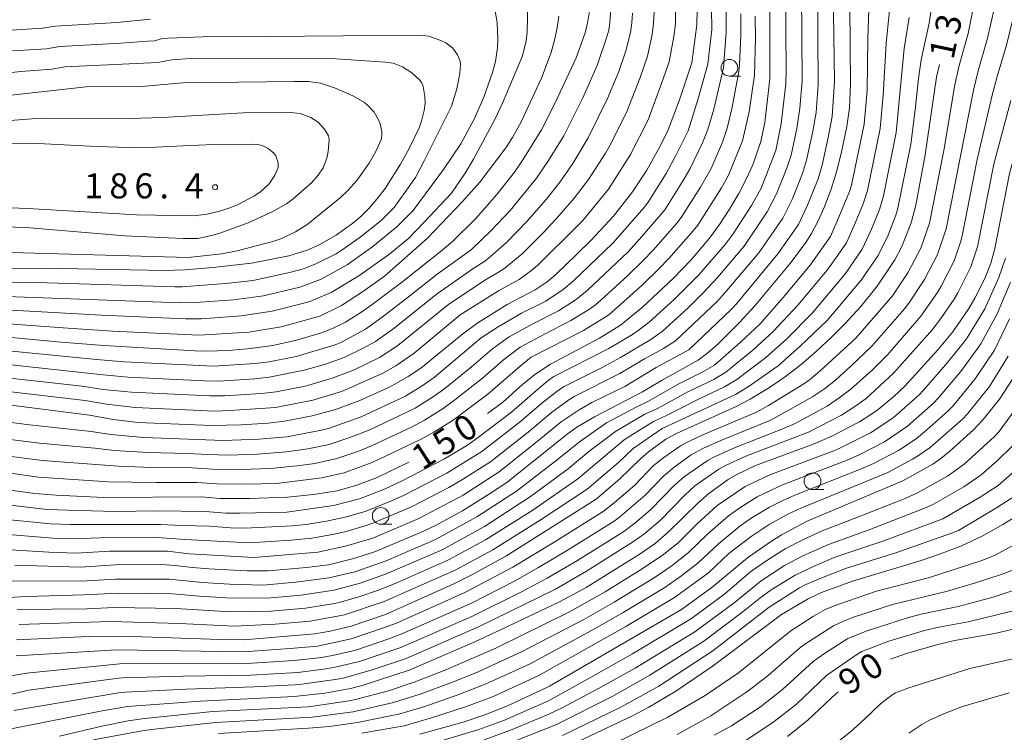
# Model space of a CAD drawing. Units: millimetres. Extents: x -76000 to -74000, y 28500 to 30000.
# Drawn here: x -75805 to -75658, y 29453 to 29559 of the extents above; entities that cross this region are included whole.
import ezdxf

# ---------------------------------------------------------------- set-up
doc = ezdxf.new("R2010")
doc.units = ezdxf.units.MM
for name, color, linetype, lineweight in [('633100_広葉樹林', 7, 'Continuous', 9), ('710100_等高線（計曲線）', 7, 'Continuous', 20), ('710107_等高線（計曲線）（注記）', 7, 'Continuous', 20), ('710200_等高線（主曲線）', 7, 'Continuous', 9), ('731200_図化機測定による標高点', 7, 'Continuous', 20), ('731207_図化機測定による標高点（注記）', 7, 'Continuous', 20)]:
    doc.layers.add(name, color=color, linetype=linetype, lineweight=lineweight)
doc.styles.add('Style-WORKING', font='txt')

msp = doc.modelspace()

# ---------------------------------------------------------------- linework, layer by layer
at = {"layer": '633100_広葉樹林'}
for p, q in [((-75698.69, 29551.05), (-75697.02, 29551.05)), ((-75686.26, 29489.24), (-75684.59, 29489.24)), ((-75750.84, 29484.05), (-75749.17, 29484.05))]:
    msp.add_line(p, q, dxfattribs=at)
for centre in [(-75698.69, 29552.3), (-75686.26, 29490.49), (-75750.84, 29485.3)]:
    msp.add_circle(centre, 1.25, dxfattribs=at)
at = {"layer": '710100_等高線（計曲線）', "flags": 128}
for points in [[(-75734.86, 29500.6), (-75732.6, 29502.28), (-75729.58, 29504.98), (-75727.66, 29506.53), (-75725.44, 29508), (-75718.14, 29511.86), (-75714.99, 29513.82), (-75711.71, 29516.5), (-75707.03, 29520.86), (-75704.43, 29523.59), (-75701.65, 29526.84), (-75700.19, 29528.86), (-75698.68, 29531.15), (-75697.26, 29533.52), (-75696.11, 29535.73), (-75695.21, 29537.79), (-75694.01, 29541.29), (-75693.4, 29544.13), (-75692.66, 29550.65), (-75692.66, 29564.12)], [(-75649.6, 29563.86), (-75650.16, 29558.91), (-75650.81, 29556.41), (-75655.84, 29539.96), (-75656.81, 29536.49), (-75659, 29525.27), (-75659.6, 29523.1), (-75660.51, 29520.81), (-75661.99, 29517.83), (-75662.89, 29516.29), (-75665.27, 29512.82), (-75667.53, 29510.13), (-75672.44, 29504.7), (-75674.12, 29503.14), (-75676.69, 29501.03), (-75679.21, 29499.37), (-75683.38, 29497.2), (-75685.99, 29496.09), (-75694.8, 29492.84), (-75697.58, 29491.51)], [(-75792.27, 29510.76), (-75777.78, 29509.95), (-75775.26, 29509.96), (-75773.06, 29510.1), (-75770.77, 29510.28), (-75766.95, 29510.79), (-75763.45, 29511.57), (-75759.69, 29512.66), (-75758.04, 29513.3), (-75756.09, 29514.27), (-75753.65, 29515.81), (-75752.1, 29516.91), (-75747.54, 29520.35), (-75741.71, 29524.98), (-75740.09, 29526.33), (-75736.66, 29529.7), (-75733.45, 29533.34), (-75730.85, 29536.71), (-75729.58, 29538.55), (-75726.81, 29543.02), (-75724.71, 29547.14), (-75721.59, 29553.8), (-75720.28, 29557.53), (-75719.89, 29558.99), (-75719.47, 29561.67)], [(-75680.7, 29561.46), (-75680.56, 29549.79), (-75680.75, 29546.29), (-75681.13, 29543.53), (-75681.88, 29539.93), (-75682.62, 29536.91), (-75683.46, 29534.14), (-75684.51, 29531.41), (-75685.46, 29529.31), (-75686.42, 29527.51), (-75687.37, 29526.03), (-75689.63, 29523.01), (-75694.89, 29516.72), (-75697.19, 29514.21), (-75700.39, 29511.03), (-75701.92, 29509.66), (-75703.35, 29508.57)], [(-75703.49, 29560.97), (-75703.54, 29558.74), (-75704.29, 29553.03), (-75706.16, 29547.48), (-75707.87, 29543.01), (-75709.01, 29540.69), (-75711.06, 29537), (-75713.17, 29533.73), (-75716.01, 29530.13), (-75719.39, 29526.47), (-75721.49, 29524.41), (-75724.65, 29521.38), (-75725.93, 29520.31), (-75727.74, 29519.09), (-75731.91, 29516.89), (-75736.31, 29514.17), (-75738.57, 29512.52), (-75744.84, 29507.39), (-75746.71, 29506.13), (-75749.54, 29504.56), (-75751.4, 29503.68), (-75753.98, 29502.55), (-75757.61, 29501.19), (-75761.09, 29500.25), (-75765.23, 29499.48), (-75767.66, 29499.19), (-75771.69, 29498.9), (-75776.14, 29498.82), (-75787.13, 29499.28), (-75790.87, 29499.73), (-75794.37, 29500.36)], [(-75894.51, 29542.79), (-75876.51, 29544.34), (-75860.7, 29545.34), (-75845.56, 29545.95), (-75840.92, 29545.96), (-75830.24, 29545.77), (-75824.98, 29546.74), (-75813.04, 29550.31), (-75807.41, 29551.45), (-75804.65, 29551.76), (-75799.97, 29552.1), (-75798.06, 29552.43), (-75784.19, 29553.11), (-75782.09, 29553.47), (-75779.35, 29553.67)], [(-75779.35, 29553.67), (-75759.06, 29553.72), (-75750.11, 29553.14), (-75748.99, 29552.97), (-75748.31, 29552.74), (-75747.6, 29552.44), (-75746.16, 29551.52), (-75745.03, 29550.47), (-75744.71, 29550.03), (-75744.5, 29549.52), (-75744.22, 29547.98), (-75744.2, 29546.99), (-75744.33, 29545.9), (-75744.67, 29544.5), (-75745.09, 29543.3), (-75746.57, 29540.22), (-75747.86, 29537.91), (-75750.19, 29534.26), (-75751.4, 29532.63), (-75752.61, 29531.24), (-75753.82, 29530.07), (-75755.03, 29529.05), (-75757.48, 29527.26), (-75760.03, 29525.81), (-75761.84, 29525.03), (-75764.57, 29524.19), (-75770.14, 29523.08), (-75775.97, 29522.42), (-75780.13, 29522.09), (-75783.11, 29521.99), (-75801.25, 29522.33), (-75809.05, 29522.24)], [(-75805.33, 29466.76), (-75794.55, 29467.29), (-75789.4, 29467.34), (-75774.85, 29466.82), (-75771.31, 29466.78), (-75760.67, 29467.65), (-75758.41, 29468.06), (-75755.28, 29468.81), (-75750.12, 29470.56), (-75739.9, 29475.14), (-75737.29, 29476.43), (-75732.15, 29479.28), (-75718.63, 29487.78), (-75715.08, 29490.83), (-75711.92, 29493.89), (-75710.77, 29494.86), (-75708.2, 29496.75), (-75706.52, 29497.69), (-75697.78, 29501.62), (-75695.6, 29502.76), (-75692.7, 29504.52), (-75690.32, 29506.15), (-75687.97, 29507.96), (-75685.64, 29509.94), (-75683.42, 29512), (-75681.37, 29514.06), (-75679.04, 29516.63), (-75676.58, 29519.63), (-75673.95, 29523.59), (-75672.91, 29525.57), (-75671.51, 29529.1), (-75670.83, 29531.78), (-75669.39, 29539.29), (-75667.71, 29550.89), (-75667.28, 29552.79)], [(-75886.95, 29504.89), (-75884.93, 29505.47), (-75875.8, 29507.71), (-75865.65, 29509.68), (-75857.67, 29511.05), (-75852.15, 29511.76), (-75836.14, 29514), (-75830.05, 29514.21), (-75798.62, 29511.26), (-75792.27, 29510.76)], [(-75703.35, 29508.57), (-75708.74, 29505.61), (-75711.69, 29503.83), (-75718.87, 29500.13), (-75721.5, 29498.57), (-75722.93, 29497.54), (-75731.99, 29490.31), (-75734.55, 29488.58), (-75738.6, 29486.08), (-75742.66, 29483.88), (-75744.91, 29482.8), (-75751.6, 29479.99), (-75754.86, 29478.93), (-75758.63, 29478), (-75761.96, 29477.57), (-75767.67, 29477.11), (-75770.88, 29477.07), (-75776.56, 29477.37), (-75779.01, 29477.57), (-75781.61, 29477.91), (-75783.59, 29478.03), (-75790.49, 29477.99), (-75795.73, 29477.64), (-75805.55, 29477.92)], [(-75794.37, 29500.36), (-75806.91, 29501.95), (-75814.67, 29503.34), (-75826.13, 29505.64), (-75831.04, 29506.26), (-75832.84, 29506.28), (-75841.47, 29505.65), (-75848.03, 29505.01), (-75852.39, 29504.36), (-75859.61, 29502.99), (-75878.96, 29498.43), (-75881.95, 29497.21), (-75883.74, 29496.27), (-75884.37, 29495.85), (-75885.19, 29495.09)], [(-75744.97, 29452.67), (-75738.53, 29454.46), (-75735.25, 29455.57), (-75731.89, 29456.93), (-75726.92, 29459.18), (-75725.61, 29459.87), (-75705.85, 29471.3), (-75701.33, 29474.61), (-75696, 29479.01), (-75692.56, 29481.43), (-75690.89, 29482.48), (-75687.06, 29484.53), (-75672.76, 29490.52), (-75668.28, 29493.05), (-75667.09, 29493.86), (-75665.73, 29494.96), (-75662.2, 29498.16), (-75660.73, 29499.69), (-75658.28, 29502.77), (-75656.27, 29505.91)], [(-75808.09, 29489.39), (-75802.55, 29488.67), (-75799.38, 29488.39), (-75792.26, 29488.05), (-75777.65, 29488.14), (-75774.9, 29487.92), (-75770.42, 29487.89), (-75764.8, 29488.1), (-75760.88, 29488.51), (-75757.33, 29489.07), (-75754.41, 29489.9), (-75751.39, 29491.06), (-75746.65, 29493.34)], [(-75697.58, 29491.51), (-75698.86, 29490.74), (-75701.76, 29488.67), (-75703.34, 29487.28), (-75707.83, 29482.85), (-75709.78, 29481.18), (-75712.17, 29479.55), (-75720.13, 29474.6), (-75724.12, 29472.45), (-75732.92, 29468.25), (-75736.78, 29466.49), (-75746.6, 29462.26), (-75753.62, 29459.97), (-75755.34, 29459.52), (-75759.2, 29458.79), (-75763.8, 29458.29), (-75777.8, 29457.58), (-75788.72, 29456.8), (-75792.5, 29456.16), (-75806.12, 29453.47)], [(-75653.26, 29486.82), (-75657.82, 29484), (-75660.88, 29482.28), (-75663.98, 29480.81), (-75667.13, 29479.61), (-75670.17, 29478.6), (-75680.26, 29475.55), (-75684.9, 29473.84), (-75686.92, 29472.91), (-75690.88, 29470.56), (-75701.25, 29462.78), (-75706.71, 29459.12), (-75710.75, 29456.72), (-75713.18, 29455.43), (-75722.24, 29451.12)], [(-75674.62, 29463.88), (-75672.21, 29464.71), (-75667.5, 29466.09), (-75665.03, 29466.68), (-75659.01, 29467.74), (-75654.98, 29468.69)], [(-75690.02, 29452.32), (-75686.9, 29454.79), (-75682.66, 29458.8), (-75682.39, 29459.02)]]:
    msp.add_lwpolyline(points, dxfattribs=at)
at = {"layer": '710200_等高線（主曲線）', "flags": 128}
for points in [[(-75674.12, 29567.42), (-75675.26, 29555.92), (-75675.68, 29548.21), (-75676.14, 29543.23), (-75678.04, 29533.97), (-75678.68, 29531.98), (-75679.86, 29529.05), (-75681.19, 29526.14), (-75683.65, 29522.6), (-75684.3, 29521.74), (-75688.47, 29516.8), (-75692.09, 29512.91), (-75695.18, 29510.07), (-75699.24, 29506.77), (-75701.04, 29505.71), (-75704.82, 29503.89), (-75709.43, 29501.38), (-75711.32, 29500.49), (-75715.73, 29497.94), (-75719.71, 29494.92), (-75722.79, 29492.34), (-75728.45, 29488.19), (-75735.34, 29483.71), (-75741.66, 29480.25), (-75750.11, 29476.61), (-75753.91, 29475.24), (-75757.81, 29474.18), (-75762.8, 29473.46), (-75767.84, 29473), (-75773.9, 29473.05), (-75777.94, 29473.28), (-75781.96, 29473.65), (-75790.06, 29473.73), (-75795.22, 29473.48), (-75803.78, 29473.27), (-75808.47, 29473.01)], [(-75667.97, 29564.54), (-75668.83, 29558.96), (-75670.01, 29553.47), (-75670.42, 29550.68), (-75670.91, 29546), (-75671.56, 29540.9), (-75673.5, 29531.32), (-75673.8, 29530.28), (-75674.97, 29527.25), (-75676.44, 29524.25), (-75678.97, 29520.52), (-75684.08, 29514.52), (-75688.09, 29510.66), (-75691.39, 29507.75), (-75695.9, 29504.62), (-75697.76, 29503.45), (-75708.73, 29498.36), (-75713.08, 29495.4), (-75715.3, 29493.3), (-75719.98, 29489.3), (-75726.85, 29484.77), (-75734.07, 29480.23), (-75739.71, 29477.19), (-75750.34, 29472.51), (-75756.27, 29470.52), (-75757.29, 29470.29), (-75761.4, 29469.56), (-75766.6, 29469.11)], [(-75690.29, 29564.01), (-75690.2, 29551.91), (-75690.25, 29549.9), (-75690.95, 29543.9), (-75691.77, 29539.95), (-75693.93, 29534.31), (-75695.4, 29531.69), (-75698.14, 29527.48), (-75699.33, 29525.88), (-75703.28, 29521.33), (-75706.89, 29517.69), (-75710.71, 29514.26), (-75712.31, 29513), (-75713.16, 29512.43), (-75716.7, 29510.34), (-75724.94, 29506.12), (-75725.79, 29505.54), (-75727.38, 29504.22), (-75731.29, 29500.83), (-75736.23, 29497.06), (-75737.87, 29495.9), (-75741.3, 29493.81), (-75747.54, 29490.6), (-75750.25, 29489.31), (-75753.99, 29487.84), (-75757.88, 29486.84), (-75764.86, 29485.87), (-75771.9, 29485.69), (-75773.97, 29485.71), (-75777.07, 29485.97), (-75784.32, 29486.04), (-75790.55, 29485.97), (-75797.62, 29486.14), (-75800.63, 29486.27), (-75801.62, 29486.38), (-75809.62, 29487.33)], [(-75685.52, 29564.35), (-75685.41, 29549.78), (-75685.73, 29545.63), (-75686.27, 29542.55), (-75687.14, 29538.47), (-75687.74, 29536.48), (-75689.32, 29532.61), (-75690.71, 29529.8), (-75694.31, 29524.64), (-75699.05, 29519.02), (-75700.49, 29517.42), (-75706.76, 29511.49), (-75708.57, 29510.35), (-75711.39, 29508.79), (-75715.09, 29506.57), (-75721.81, 29503.21), (-75722.71, 29502.63), (-75725.3, 29500.77), (-75728.56, 29498.01), (-75734.43, 29493.41), (-75738.84, 29490.59), (-75740.66, 29489.54), (-75746.24, 29486.65), (-75752.03, 29484.2), (-75753.01, 29483.85), (-75756.02, 29482.98), (-75758.05, 29482.52), (-75761.13, 29481.97), (-75764.24, 29481.66), (-75770.49, 29481.29), (-75780.07, 29481.76), (-75784.32, 29482.05), (-75792.79, 29482.01), (-75796.83, 29481.87), (-75799.86, 29481.99), (-75809.02, 29482.7)], [(-75683.15, 29564.01), (-75682.95, 29550.27), (-75683.33, 29545), (-75683.94, 29541.88), (-75684.83, 29537.73), (-75685.39, 29535.69), (-75687.02, 29531.77), (-75688.36, 29528.86), (-75691.46, 29524.48), (-75697.65, 29517.03), (-75698.38, 29516.2), (-75704.78, 29510.11), (-75709.62, 29507.48), (-75714.35, 29504.64), (-75719.28, 29502.25), (-75721.16, 29501.18), (-75723.86, 29499.37), (-75727.19, 29496.61), (-75733.12, 29491.89), (-75738.52, 29488.41), (-75739.46, 29487.88), (-75745.14, 29484.89), (-75752.04, 29481.99), (-75756.1, 29480.77), (-75760.26, 29479.9), (-75769.79, 29479.09), (-75779.5, 29479.65), (-75782.72, 29480.01), (-75783.79, 29480.05), (-75791.36, 29480.01), (-75796.43, 29479.74), (-75800.48, 29479.9), (-75808.72, 29480.39)], [(-75687.91, 29563.66), (-75687.81, 29550.34), (-75688.14, 29546.26), (-75688.61, 29543.22), (-75689.46, 29539.21), (-75690.09, 29537.27), (-75691.63, 29533.46), (-75693.05, 29530.75), (-75696.5, 29525.65), (-75700.49, 29520.95), (-75702.6, 29518.64), (-75704.85, 29516.42), (-75708.73, 29512.88), (-75710.44, 29511.67), (-75714.97, 29509), (-75717.73, 29507.48), (-75723.38, 29504.66), (-75724.25, 29504.08), (-75726.74, 29502.16), (-75729.93, 29499.42), (-75735.73, 29494.93), (-75740.95, 29491.68), (-75747.34, 29488.4), (-75749.2, 29487.55)], [(-75748.48, 29469.29), (-75738.25, 29473.85), (-75731.1, 29477.63), (-75725.03, 29481.27), (-75717.4, 29486.05), (-75715.85, 29487.29), (-75712.85, 29489.91), (-75710.08, 29492.78), (-75708.52, 29494.01), (-75706.01, 29495.79), (-75705.11, 29496.28), (-75702.29, 29497.57), (-75694.66, 29500.81), (-75692.86, 29501.81), (-75687.56, 29505.05), (-75686.71, 29505.64), (-75685.13, 29506.97), (-75679.76, 29511.87), (-75674.32, 29518.19), (-75672, 29521.65), (-75670.08, 29525.31), (-75668.74, 29529.09), (-75666.62, 29539.92), (-75664.98, 29549.73), (-75664.35, 29552.64), (-75662.96, 29557.41), (-75661.82, 29563.25)], [(-75677.77, 29562.52), (-75677.97, 29556.68), (-75678.11, 29548.85), (-75678.51, 29543.86), (-75680.44, 29534.76), (-75680.74, 29533.78), (-75682.3, 29529.96), (-75683.56, 29527.09), (-75685.99, 29523.65), (-75686.62, 29522.8), (-75690.66, 29517.95), (-75694.09, 29514.04), (-75697.08, 29511.23), (-75700.91, 29507.85), (-75702.68, 29506.84), (-75706.36, 29505.02), (-75710.77, 29502.44), (-75712.62, 29501.55), (-75717.06, 29499.21), (-75721.13, 29496.39), (-75724.2, 29493.86), (-75730.51, 29489.01), (-75736.44, 29485.17), (-75742.64, 29481.78), (-75750.02, 29478.6), (-75754.72, 29476.96), (-75758.58, 29476.02), (-75763.51, 29475.4), (-75768.46, 29474.94), (-75773.47, 29475.11), (-75777.48, 29475.34)], [(-75716.34, 29562.66), (-75716.55, 29559.09), (-75716.74, 29557.91), (-75717.06, 29556.76), (-75718.46, 29552.62), (-75720.61, 29547.81), (-75723.43, 29542.1), (-75725.73, 29538.45), (-75727.54, 29535.79), (-75731.48, 29530.94), (-75734.34, 29527.95), (-75737.32, 29525.1), (-75742.37, 29521.45), (-75746.46, 29518.2), (-75750.62, 29515.03), (-75753.12, 29513.22), (-75756.71, 29511.3), (-75757.63, 29510.9)], [(-75728.85, 29562.06), (-75728.92, 29557.61)], [(-75733.76, 29561.11), (-75733.43, 29559.04), (-75733.34, 29556.55), (-75733.39, 29555.34), (-75733.66, 29553.26), (-75734.11, 29551.59), (-75735.41, 29547.89), (-75736.86, 29544.59), (-75738.84, 29540.95), (-75741.43, 29537.09), (-75745.97, 29530.97), (-75748.37, 29528.56), (-75752, 29525.56), (-75755.83, 29522.84), (-75759.83, 29520.66), (-75762.95, 29519.52), (-75768.38, 29518.21), (-75772.87, 29517.62), (-75778.56, 29517.21), (-75780.83, 29517.16), (-75808.26, 29518.16), (-75825.86, 29519.31), (-75829.98, 29519.37), (-75835.91, 29519.19)], [(-75694.82, 29560), (-75694.8, 29556.68), (-75694.95, 29551.17), (-75695.74, 29545.7), (-75696.73, 29541.39), (-75698.81, 29536.26), (-75699.89, 29534.34), (-75703.41, 29528.75), (-75704.11, 29527.9), (-75707.73, 29523.76), (-75709.3, 29522.17), (-75711.7, 29519.83), (-75715.87, 29516.1), (-75716.72, 29515.38), (-75720.52, 29513.03), (-75728.33, 29509.01), (-75730, 29507.7), (-75734.83, 29503.52), (-75739.98, 29499.61), (-75742.88, 29497.83), (-75744.87, 29496.74), (-75752.02, 29493.32), (-75756.28, 29491.73), (-75759.62, 29490.97), (-75766.44, 29490.16), (-75771.01, 29490.06), (-75775.33, 29490.09), (-75778.36, 29490.32), (-75784.45, 29490.3), (-75791.54, 29490.41), (-75802.02, 29491.09), (-75809.47, 29492.15)], [(-75724.19, 29560.03), (-75724.45, 29558.25), (-75724.85, 29556.43), (-75725.37, 29554.58), (-75726.81, 29550.76), (-75729.82, 29544.23), (-75731.13, 29541.89), (-75732.15, 29540.35), (-75736.02, 29535.18), (-75738.6, 29532.32), (-75743.82, 29526.83), (-75750.26, 29521.15), (-75753.55, 29518.8), (-75756.68, 29516.75), (-75759.92, 29515.18), (-75765.73, 29513.59), (-75770.57, 29512.76), (-75777.97, 29512.31), (-75790.97, 29512.94), (-75798.33, 29513.42), (-75808.6, 29514.19)], [(-75701.35, 29561.12), (-75701.32, 29558), (-75701.91, 29552.83), (-75703.29, 29547.84), (-75704.85, 29542.89), (-75706.68, 29539.16), (-75708.14, 29536.48), (-75710.85, 29532.22), (-75711.46, 29531.42), (-75716.12, 29526.08), (-75722.03, 29520.45), (-75723.57, 29519.13), (-75726.12, 29517.43), (-75729.76, 29515.6), (-75733.28, 29513.58), (-75734.98, 29512.49), (-75735.81, 29511.91), (-75742.78, 29506.04), (-75744.47, 29504.87), (-75747.12, 29503.2), (-75753.74, 29500.11), (-75758.66, 29498.39), (-75759.68, 29498.14), (-75764.86, 29497.14), (-75769.06, 29496.79), (-75774.33, 29496.57), (-75786.28, 29497), (-75791.21, 29497.46), (-75794.14, 29497.93), (-75803.34, 29498.91), (-75808.47, 29499.58)], [(-75699.17, 29560.75), (-75699.15, 29557.56), (-75699.59, 29552.28), (-75701.04, 29546.11), (-75701.91, 29543.05), (-75702.71, 29541.08), (-75704.54, 29537.25), (-75705.58, 29535.45), (-75708.37, 29531.06), (-75711.72, 29527.1), (-75713.84, 29524.78), (-75719.98, 29519), (-75721.6, 29517.67), (-75724.25, 29515.96), (-75728.01, 29514.07), (-75731.63, 29512.06), (-75732.48, 29511.48), (-75734.14, 29510.27), (-75737.26, 29507.57), (-75741.26, 29504.34), (-75742.97, 29503.12), (-75745.7, 29501.41), (-75752.48, 29498.16), (-75755.48, 29497), (-75758.55, 29496), (-75761.73, 29495.33), (-75764.95, 29494.87), (-75769.27, 29494.52), (-75773.6, 29494.4), (-75776.69, 29494.47), (-75779.68, 29494.65), (-75785.67, 29494.77), (-75790.64, 29495.1), (-75793.61, 29495.45), (-75801.87, 29496.19), (-75807.04, 29496.84)], [(-75697, 29560.37), (-75696.98, 29557.12), (-75697.2, 29552.8), (-75697.27, 29551.72), (-75698.26, 29546.42), (-75699.03, 29543.26), (-75699.7, 29541.2), (-75701.43, 29537.23), (-75703.02, 29534.43), (-75705.89, 29529.91), (-75706.56, 29529.07), (-75710.07, 29525.04), (-75711.57, 29523.47), (-75713.91, 29521.21), (-75717.92, 29517.55), (-75718.74, 29516.84), (-75719.63, 29516.22), (-75722.38, 29514.49), (-75726.26, 29512.54), (-75729.98, 29510.53), (-75732.47, 29508.64), (-75735.63, 29505.88)], [(-75713.2, 29560.45), (-75713.28, 29559.02), (-75713.49, 29557.59), (-75714.18, 29554.81), (-75715.25, 29551.73), (-75716.92, 29547.71), (-75719.79, 29541.81), (-75722.13, 29537.97), (-75724.06, 29535.2), (-75726.11, 29532.58), (-75728.97, 29529.33), (-75732, 29526.22), (-75734.41, 29524.06), (-75735.26, 29523.41)], [(-75709.96, 29560.62), (-75710.02, 29558.94), (-75710.24, 29557.28), (-75710.95, 29554.01), (-75712.05, 29550.83), (-75714.09, 29545.62), (-75716.64, 29540.57), (-75717.22, 29539.55), (-75719.76, 29535.6), (-75721.9, 29532.81), (-75724.13, 29530.19), (-75726.45, 29527.71), (-75729.66, 29524.5), (-75730.51, 29523.76), (-75732.27, 29522.34)], [(-75706.73, 29560.78), (-75706.76, 29558.87), (-75707, 29556.97), (-75707.72, 29553.21), (-75708.84, 29549.93), (-75710.83, 29544.53), (-75713.5, 29539.33), (-75716.77, 29534.17), (-75720.63, 29529.48), (-75721.44, 29528.62)], [(-75656.1, 29560.37), (-75657.27, 29555.66), (-75658.66, 29551.01), (-75659.39, 29548.19), (-75661.64, 29538.58), (-75663.83, 29527.4), (-75664.08, 29526.4), (-75665.09, 29523.46), (-75667.02, 29519.64), (-75667.58, 29518.72), (-75670.05, 29515.17), (-75675.02, 29509.45), (-75677.3, 29507.14), (-75680.54, 29504.23), (-75682.27, 29502.93), (-75684.09, 29501.73), (-75688.87, 29499.14)], [(-75659.04, 29561.32), (-75660.12, 29556.54), (-75661.51, 29551.83), (-75662.19, 29548.96), (-75666.28, 29528.24)], [(-75887.52, 29548.23), (-75875.61, 29549.42), (-75863.65, 29550), (-75858.67, 29549.93), (-75851.74, 29550.01), (-75844.88, 29550.21), (-75835.09, 29550.31), (-75832.22, 29550.66), (-75831.26, 29550.8), (-75828.45, 29551.58), (-75825.67, 29552.43), (-75816.43, 29555.68), (-75811.58, 29557.07), (-75810.59, 29557.28), (-75807.58, 29557.81), (-75801.48, 29558.24), (-75799.47, 29558.54), (-75790.31, 29559.08), (-75785.25, 29559.58)], [(-75671.81, 29559.82), (-75672.56, 29555.16), (-75673.76, 29542.6), (-75675.65, 29533.17), (-75676.24, 29531.13), (-75677.42, 29528.15), (-75678.82, 29525.2), (-75681.31, 29521.56), (-75686.27, 29515.66), (-75690.09, 29511.78), (-75693.29, 29508.91), (-75697.57, 29505.7), (-75699.4, 29504.58), (-75703.29, 29502.75), (-75708.08, 29500.33), (-75710.03, 29499.42), (-75713.57, 29497.23), (-75714.41, 29496.67), (-75721.38, 29490.82), (-75728.07, 29486.18), (-75735.15, 29481.71), (-75740.68, 29478.72), (-75748.31, 29475.35), (-75751.17, 29474.2), (-75754.09, 29473.22), (-75757.04, 29472.35), (-75758.04, 29472.15), (-75762.1, 29471.51), (-75767.22, 29471.05), (-75773.32, 29470.94), (-75781.46, 29471.44), (-75790.65, 29471.61), (-75794.81, 29471.43), (-75805.23, 29471.29)], [(-75728.92, 29557.61), (-75729.06, 29556.32), (-75729.65, 29554.06), (-75732.63, 29547.01), (-75733.78, 29544.56), (-75736.96, 29538.61), (-75738.19, 29536.56), (-75740.27, 29533.56), (-75744.37, 29529.15), (-75746.61, 29526.81), (-75749.49, 29524.46), (-75752.08, 29522.66), (-75754.13, 29521.2), (-75758.26, 29518.71), (-75761.44, 29517.35), (-75762.55, 29517.04), (-75767.05, 29515.9), (-75771.72, 29515.19), (-75777.65, 29514.78), (-75780.02, 29514.76), (-75792.59, 29515.3), (-75807.92, 29516.14)], [(-75805.89, 29554.83), (-75800.82, 29555.14), (-75798.82, 29555.49), (-75789.69, 29555.97), (-75785.65, 29556.26), (-75784.64, 29556.35), (-75783.65, 29556.6), (-75782.65, 29556.72), (-75777.48, 29556.92), (-75767.99, 29556.97), (-75744.94, 29557.16), (-75743.64, 29557.02), (-75741.86, 29556.4), (-75741.12, 29556.04), (-75740.04, 29555.21), (-75739.33, 29554.25), (-75738.97, 29553.29), (-75738.9, 29552.84), (-75739.02, 29551.43), (-75739.43, 29549.17), (-75740.24, 29546.57), (-75744.32, 29538.38), (-75745.65, 29535.88), (-75748.85, 29531.4), (-75750.77, 29529.47), (-75753.93, 29526.95), (-75756.62, 29525.09), (-75757.52, 29524.48), (-75760.43, 29523.06), (-75762.41, 29522.26), (-75764.47, 29521.69), (-75769.71, 29520.52)], [(-75809.76, 29547.78), (-75794.87, 29549.44), (-75786.63, 29549.51), (-75780.42, 29550.07), (-75763.79, 29550.26), (-75761.63, 29550.23), (-75759.86, 29550), (-75757.73, 29549.31), (-75756.33, 29548.71), (-75754.91, 29548.05), (-75753.28, 29547.1), (-75752.7, 29546.62), (-75751.81, 29545.64), (-75751.15, 29544.53), (-75750.92, 29543.93), (-75750.67, 29542.77), (-75750.66, 29542.11), (-75750.77, 29541.57), (-75751.59, 29539.76), (-75752.55, 29538.04), (-75754.41, 29535.44), (-75755.74, 29533.95), (-75756.9, 29532.86), (-75761.9, 29528.84), (-75763.58, 29527.75), (-75765.79, 29526.73), (-75766.98, 29526.34), (-75772.33, 29524.94), (-75774.58, 29524.5), (-75779.61, 29523.94), (-75825.55, 29525.23)], [(-75656.59, 29547.43), (-75659.16, 29537.91), (-75661.6, 29525.53), (-75662.6, 29522.54), (-75664.53, 29518.63), (-75665.09, 29517.68), (-75666.95, 29514.95), (-75668.27, 29513.2), (-75674.14, 29506.62), (-75678.24, 29502.87), (-75680.06, 29501.58), (-75681.92, 29500.35), (-75686.88, 29497.81), (-75696.24, 29494.23), (-75699.28, 29492.83), (-75700.25, 29492.28), (-75703.85, 29489.79), (-75705.36, 29488.38), (-75708.98, 29484.68), (-75711.34, 29482.67), (-75713.02, 29481.46), (-75720.05, 29477.02), (-75724.7, 29474.37), (-75736.23, 29468.7), (-75747.05, 29464), (-75752.13, 29462.27), (-75756.27, 29461.11), (-75757.32, 29460.88), (-75762.63, 29460.14), (-75763.7, 29460.06), (-75769.78, 29459.74), (-75779.91, 29459.42), (-75789.03, 29458.96)], [(-75807.61, 29544.34), (-75801.67, 29544.77), (-75788.36, 29544.73), (-75783.42, 29544.86), (-75771.41, 29545.56), (-75764.34, 29545.63), (-75762.89, 29545.48), (-75761.31, 29544.88), (-75760.21, 29544.15), (-75759.24, 29543.14), (-75758.67, 29542.11), (-75758.56, 29541.51), (-75758.7, 29539.77), (-75758.92, 29538.79), (-75759.46, 29537.33), (-75760.17, 29536.23), (-75761.13, 29535.13), (-75763.92, 29532.7), (-75764.94, 29531.96), (-75766.95, 29530.8), (-75770.66, 29529.1), (-75774.92, 29527.55), (-75776.15, 29527.2), (-75778.19, 29526.78), (-75780.4, 29526.78), (-75789.09, 29527.19), (-75803.32, 29528.37), (-75812.36, 29528.75)], [(-75775.79, 29540.81), (-75769.97, 29540.87), (-75769.27, 29540.84), (-75768.57, 29540.69), (-75767.68, 29540.25), (-75766.81, 29539.51), (-75766.51, 29539.14), (-75766.15, 29538.09), (-75766.19, 29537.37), (-75766.66, 29536.24), (-75767.51, 29534.96), (-75768.75, 29533.81), (-75769.71, 29533.17), (-75772.28, 29531.81), (-75773.54, 29531.29), (-75774.74, 29530.89), (-75776.81, 29530.39), (-75778.82, 29530.16), (-75787.34, 29530.29), (-75803.59, 29531.24), (-75815.13, 29531.72)], [(-75807.89, 29541.02), (-75802.07, 29540.98), (-75793.35, 29540.51), (-75788.44, 29540.36), (-75784.4, 29540.43), (-75780.38, 29540.65), (-75775.79, 29540.81)], [(-75666.28, 29528.24), (-75667.58, 29524.38), (-75669.51, 29520.65), (-75671.86, 29517.11), (-75672.51, 29516.27), (-75677.39, 29510.66), (-75680.46, 29507.73), (-75682.83, 29505.6), (-75684.49, 29504.28), (-75686.26, 29503.11), (-75691.8, 29499.99), (-75692.75, 29499.53), (-75699.64, 29496.74), (-75702.54, 29495.43), (-75704.4, 29494.41), (-75706.96, 29492.6), (-75708.5, 29491.31), (-75711.31, 29488.41), (-75715.13, 29485.11), (-75715.94, 29484.52), (-75722.8, 29480.21), (-75727.23, 29477.57), (-75730.82, 29475.56), (-75737.25, 29472.28), (-75747.67, 29467.67), (-75749.62, 29466.91), (-75754.56, 29465.25), (-75757.6, 29464.53), (-75759.65, 29464.14), (-75763.8, 29463.69), (-75770.84, 29463.22), (-75789.87, 29463.19), (-75803.82, 29461.78), (-75810.9, 29460.56)], [(-75721.44, 29528.62), (-75727.32, 29522.77), (-75728.23, 29522.03), (-75730.13, 29520.62), (-75733.23, 29518.93), (-75738.95, 29515.34), (-75745.81, 29509.64), (-75748.57, 29507.74), (-75750.52, 29506.62), (-75755.64, 29504.34), (-75756.68, 29503.92), (-75760.98, 29502.6), (-75766.57, 29501.53), (-75773.39, 29501.05), (-75775.66, 29500.98), (-75787.56, 29501.52), (-75791.84, 29502), (-75795.02, 29502.54), (-75809.18, 29504.21)], [(-75735.26, 29523.41), (-75737.08, 29522.26), (-75742.33, 29518.57), (-75749.02, 29513.23), (-75751.61, 29511.39), (-75753.44, 29510.37), (-75756.28, 29509), (-75759.25, 29507.96), (-75762.28, 29507.07), (-75767.52, 29506.02), (-75769.66, 29505.8), (-75775.02, 29505.46), (-75777.17, 29505.48), (-75788.67, 29506.06), (-75792.83, 29506.44), (-75809.79, 29508.3)], [(-75657.4, 29523.84), (-75658.38, 29520.92), (-75660.5, 29516.27), (-75663.14, 29511.93), (-75663.75, 29511.11), (-75666.31, 29507.95), (-75669.65, 29504.09), (-75670.37, 29503.36), (-75674.18, 29499.98), (-75677.58, 29497.71), (-75682.15, 29495.44), (-75683.08, 29495.03), (-75692.64, 29491.46), (-75696.33, 29489.72), (-75700.54, 29486.87), (-75703.49, 29484.11), (-75706.37, 29481.27), (-75708.73, 29479.36), (-75712.11, 29477.14), (-75717.27, 29473.93), (-75722.62, 29470.95), (-75733.6, 29465.52), (-75741.1, 29462.31), (-75745.82, 29460.43), (-75749.69, 29459.17), (-75754.59, 29457.87), (-75755.58, 29457.63), (-75761.62, 29456.77), (-75775.97, 29456.04), (-75786.16, 29454.99), (-75788.62, 29454.67), (-75792.57, 29453.88), (-75798.86, 29452.37)], [(-75732.27, 29522.34), (-75733.2, 29521.72), (-75735.15, 29520.59), (-75740.64, 29516.95), (-75748.29, 29510.79), (-75751.02, 29509), (-75754.93, 29507.11), (-75757.97, 29505.94), (-75761.09, 29504.99), (-75762.14, 29504.71), (-75766.49, 29503.87), (-75768.68, 29503.6), (-75774.2, 29503.25), (-75776.41, 29503.23), (-75788.12, 29503.79), (-75792.33, 29504.22), (-75795.48, 29504.68), (-75809.48, 29506.26)], [(-75769.71, 29520.52), (-75770.78, 29520.39), (-75774.03, 29520.05), (-75780.55, 29519.57), (-75781.64, 29519.56), (-75800.71, 29520.13), (-75808.61, 29520.19), (-75825.81, 29521.12), (-75828.87, 29521.12), (-75835.87, 29520.91), (-75838.86, 29520.74), (-75849.75, 29519.21), (-75863.5, 29517.39), (-75869.24, 29516.59), (-75873.96, 29515.6), (-75877.66, 29514.49), (-75882.35, 29513.34), (-75886.96, 29511.91)], [(-75656.63, 29520.27), (-75658.65, 29515.52), (-75661.1, 29511.01), (-75661.68, 29510.16), (-75664.13, 29506.86), (-75667.46, 29502.91), (-75668.18, 29502.17), (-75672.06, 29498.73), (-75675.49, 29496.39), (-75679.18, 29494.5), (-75681.08, 29493.65), (-75690.76, 29489.93), (-75694.52, 29488.17), (-75697.14, 29486.5), (-75698.83, 29485.32), (-75701.91, 29482.63), (-75704.86, 29479.78), (-75707.27, 29477.88), (-75709.81, 29476.15), (-75715.94, 29472.39), (-75720.45, 29469.82), (-75729.66, 29465.02), (-75736.27, 29462), (-75740.12, 29460.45), (-75744.96, 29458.66), (-75748.91, 29457.42), (-75754.94, 29456.02), (-75761.09, 29455.19), (-75775.54, 29454.41), (-75785.1, 29453.38), (-75786.8, 29453.12), (-75793.78, 29451.8)], [(-75656.81, 29514.77), (-75659.05, 29510.08), (-75661.95, 29505.77), (-75665.27, 29501.73), (-75666, 29500.97), (-75669.15, 29498.17), (-75670.78, 29496.83), (-75673.41, 29495.08), (-75677.14, 29493.12), (-75679.08, 29492.28), (-75688.89, 29488.41), (-75690.82, 29487.56), (-75692.7, 29486.61), (-75695.41, 29484.98), (-75697.12, 29483.77), (-75700.33, 29481.15), (-75703.34, 29478.29), (-75705.81, 29476.39), (-75708.37, 29474.61), (-75714.6, 29470.84), (-75719.19, 29468.22), (-75728.48, 29463.2), (-75735.2, 29460.13), (-75739.13, 29458.6), (-75744.1, 29456.88), (-75748.13, 29455.66), (-75749.16, 29455.44), (-75754.31, 29454.42), (-75758.48, 29453.81), (-75761.62, 29453.55), (-75775.12, 29452.79)], [(-75757.63, 29510.9), (-75763.47, 29509.15), (-75767.54, 29508.35), (-75769.6, 29508.08), (-75775.84, 29507.67), (-75789.23, 29508.33), (-75793.33, 29508.66), (-75810.1, 29510.34), (-75829.45, 29512.58), (-75831.4, 29512.61), (-75836.27, 29512.43), (-75852.69, 29510.21), (-75857.47, 29509.56), (-75865.09, 29508.22), (-75874.53, 29506.3), (-75884.84, 29503.78), (-75885.75, 29503.48)], [(-75657, 29509.16), (-75659.78, 29504.67), (-75663.09, 29500.55), (-75663.81, 29499.78), (-75668.65, 29495.55), (-75670.4, 29494.31), (-75671.32, 29493.76), (-75675.1, 29491.74), (-75688, 29486.47), (-75689.94, 29485.54), (-75692.76, 29484.01), (-75695.41, 29482.22), (-75697.92, 29480.32), (-75698.75, 29479.67), (-75701.83, 29476.8), (-75706.92, 29473.08), (-75714.2, 29468.76), (-75727.3, 29461.39), (-75734.13, 29458.25), (-75738.15, 29456.74), (-75743.24, 29455.11), (-75747.35, 29453.91), (-75753.67, 29452.81)], [(-75735.63, 29505.88), (-75739.74, 29502.63), (-75741.48, 29501.36), (-75744.29, 29499.62), (-75746.24, 29498.59), (-75752.23, 29495.77), (-75754.28, 29494.95), (-75757.41, 29493.87), (-75760.68, 29493.15), (-75762.88, 29492.83), (-75767.31, 29492.37), (-75771.76, 29492.23), (-75776.01, 29492.28), (-75779.02, 29492.49), (-75785.06, 29492.53), (-75790.08, 29492.73), (-75801.41, 29493.59), (-75807.67, 29494.4)], [(-75655.28, 29502.12), (-75658.34, 29497.94), (-75659.02, 29497.16), (-75663.57, 29493.03), (-75666.08, 29491.26), (-75670.54, 29488.74), (-75672.42, 29487.92), (-75680.04, 29484.9), (-75684.82, 29483.07), (-75687.6, 29481.76), (-75690.33, 29480.37), (-75692.92, 29478.73), (-75695.47, 29476.98), (-75699.39, 29473.65), (-75704.36, 29469.97), (-75713.18, 29464.68), (-75719.44, 29461.12), (-75725.74, 29457.67), (-75732.33, 29454.78), (-75736.17, 29453.38), (-75744.94, 29450.72)], [(-75688.87, 29499.14), (-75690.85, 29498.25), (-75697.94, 29495.48), (-75700.91, 29494.13), (-75701.87, 29493.61), (-75705.41, 29491.2), (-75706.93, 29489.85), (-75710.51, 29486.2), (-75712.85, 29484.21), (-75714.48, 29482.99), (-75721.43, 29478.62), (-75725.96, 29475.97), (-75729.67, 29474), (-75737.21, 29470.28), (-75747.84, 29465.63), (-75753.86, 29463.6), (-75756.94, 29462.82), (-75759.01, 29462.43), (-75763.21, 29461.91), (-75770.31, 29461.48), (-75780.38, 29461.34), (-75789.45, 29461.08), (-75790.45, 29461), (-75803.44, 29459.24), (-75809.09, 29457.96)], [(-75656.41, 29495.74), (-75658.65, 29493.52), (-75661.02, 29491.45), (-75663.63, 29489.67), (-75668.19, 29487.05), (-75669.13, 29486.59), (-75677.96, 29483.18), (-75683.88, 29481.05), (-75687.71, 29479.34), (-75690.47, 29477.87), (-75693.96, 29475.6), (-75698, 29472.33), (-75703.87, 29467.99), (-75712.78, 29462.56), (-75718.25, 29459.5), (-75723.78, 29456.56), (-75725.67, 29455.65), (-75731.45, 29453.25), (-75735.35, 29451.83)], [(-75656.04, 29491.98), (-75658.48, 29489.86), (-75661.18, 29488.09), (-75666.78, 29484.86), (-75675.87, 29481.47), (-75680.99, 29479.8), (-75683.01, 29479.06), (-75685.99, 29477.81), (-75688.87, 29476.46), (-75692.45, 29474.23), (-75694.16, 29473.01), (-75696.61, 29471), (-75702.52, 29466.56), (-75710.57, 29461.47), (-75716.13, 29458.36), (-75724.65, 29454.07), (-75730.57, 29451.71)], [(-75655.93, 29488.28), (-75658.74, 29486.51), (-75664.44, 29483.13), (-75665.46, 29482.71), (-75673.79, 29479.76), (-75681.17, 29477.49), (-75685.28, 29475.88), (-75687.28, 29475.04), (-75688.22, 29474.55), (-75692.72, 29471.68), (-75701.16, 29465.13), (-75709.26, 29459.86), (-75714.92, 29456.73), (-75723.64, 29452.48)], [(-75749.2, 29487.55), (-75753.01, 29486.02), (-75755.96, 29485.16), (-75758.96, 29484.53), (-75761.99, 29484.04), (-75764.03, 29483.8), (-75771.19, 29483.49), (-75773.3, 29483.54), (-75776.44, 29483.79), (-75780.65, 29483.87), (-75783.79, 29484.03), (-75797.22, 29484.01), (-75800.24, 29484.13), (-75808.28, 29484.9)], [(-75654.57, 29481.84), (-75659.04, 29479.37), (-75660.95, 29478.64), (-75668.74, 29476.11), (-75676.67, 29474.05), (-75682.48, 29472.04), (-75684.35, 29471.3), (-75686.09, 29470.29), (-75689.49, 29468.13), (-75697.33, 29461.82), (-75702.33, 29458.43), (-75707.92, 29455.2), (-75718.68, 29449.93)], [(-75656.07, 29477.3), (-75658.04, 29476.56), (-75662.05, 29475.26), (-75666.09, 29474.06), (-75674.29, 29472.08), (-75680.29, 29470.09), (-75682.19, 29469.34), (-75683.1, 29468.88), (-75687.41, 29466.13), (-75688.23, 29465.52), (-75692.86, 29461.51), (-75695.28, 29459.62), (-75696.09, 29459), (-75701.48, 29455.41), (-75706.49, 29452.63)], [(-75777.48, 29475.34), (-75782.47, 29475.85), (-75790.5, 29475.86), (-75795.62, 29475.54), (-75806.23, 29475.57)], [(-75654.1, 29474.84), (-75659.26, 29473.17), (-75664.49, 29471.74), (-75669.8, 29470.66), (-75671.91, 29470.12), (-75678.11, 29468.14), (-75680.98, 29466.95), (-75684.48, 29464.72), (-75686.17, 29463.51), (-75690.76, 29459.33), (-75694.04, 29456.78), (-75698.37, 29453.91), (-75700.99, 29452.52)], [(-75656.47, 29471.07), (-75662.96, 29469.45), (-75667.36, 29468.69), (-75669.53, 29468.15), (-75674.87, 29466.55), (-75678.86, 29465.01), (-75679.76, 29464.49), (-75684.11, 29461.51), (-75688.67, 29457.15), (-75692, 29454.57), (-75697.59, 29450.83), (-75706.03, 29446.65), (-75712.94, 29443.63), (-75730.53, 29437.35), (-75736.5, 29434.88), (-75737.42, 29434.4), (-75738.52, 29433.65), (-75738.9, 29433.28)], [(-75805.36, 29464.37), (-75790.29, 29465.3), (-75771.37, 29464.97), (-75764.38, 29465.47), (-75760.29, 29465.85), (-75755.26, 29466.9), (-75750.4, 29468.55), (-75748.48, 29469.29)], [(-75766.6, 29469.11), (-75772.74, 29468.83), (-75780.95, 29469.24), (-75791.27, 29469.51), (-75804.9, 29469.07)], [(-75648.06, 29465.77), (-75662.75, 29462.49), (-75672.01, 29459.53), (-75673.86, 29458.83), (-75674.33, 29458.56), (-75676.09, 29457.2), (-75678.47, 29454.9), (-75680.59, 29453.01), (-75686.79, 29448.11), (-75696.55, 29441.36), (-75699.04, 29439.74), (-75701.39, 29438.4), (-75703.6, 29437.33), (-75708.19, 29435.35), (-75711.51, 29433.99), (-75717.4, 29431.96)], [(-75789.03, 29458.96), (-75790.04, 29458.86), (-75805.73, 29456.2)], [(-75656.85, 29458.86), (-75663.82, 29456.8), (-75666.53, 29455.75), (-75668.87, 29454.7), (-75669.92, 29454.14), (-75671.85, 29452.82)]]:
    msp.add_lwpolyline(points, dxfattribs=at)
at = {"layer": '731200_図化機測定による標高点'}
msp.add_circle((-75775.61, 29534.43), 0.375, dxfattribs=at)

# ---------------------------------------------------------------- texts
at = {"layer": '710107_等高線（計曲線）（注記）', "style": 'Style-WORKING'}
for s, rotation, p in [('3', 78, (-75664.42, 29557.06)), ('1', 78, (-75665.2, 29553.39)), ('0', 33, (-75738.34, 29496.12)), ('5', 33, (-75741.49, 29494.08)), ('1', 33, (-75744.63, 29492.04)), ('0', 33, (-75677.65, 29460.46)), ('9', 33, (-75680.8, 29458.42))]:
    msp.add_text(s, height=3.75, rotation=rotation, dxfattribs=at).set_placement(p)
at = {"layer": '731207_図化機測定による標高点（注記）', "style": 'Style-WORKING'}
for s, p in [('1', (-75795.17, 29532.77)), ('8', (-75791.42, 29532.77)), ('6', (-75787.67, 29532.77)), ('4', (-75780.17, 29532.77)), ('.', (-75783.92, 29532.77))]:
    msp.add_text(s, height=3.75, dxfattribs=at).set_placement(p)

doc.saveas('drawing.dxf')
